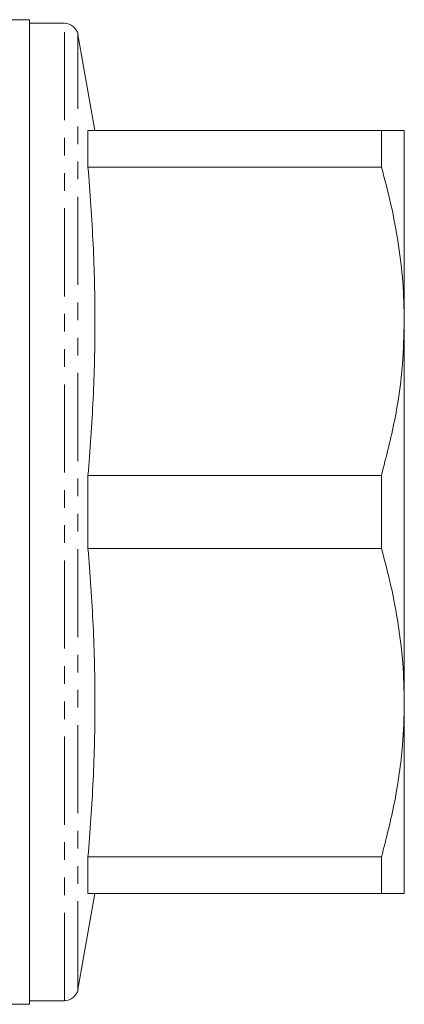
# Model space of a CAD drawing. Units: millimetres. Extents: x 150 to 258, y 75 to 276.
# Drawn here: x 230 to 258, y 75 to 146 of the extents above; entities that cross this region are included whole.
import ezdxf

# ---------------------------------------------------------------- set-up
doc = ezdxf.new("R2010")
doc.units = ezdxf.units.MM
doc.linetypes.add('PHANTOM', pattern=[12.7, 6.35, -1.27, 1.27, -1.27, 1.27, -1.27])

msp = doc.modelspace()

# ---------------------------------------------------------------- linework, layer by layer
at = {"color": 7, "linetype": 'Continuous', "lineweight": 15}
for p, q in [((230.772, 146.19), (223.644, 146.19)), ((230.772, 146.19), (230.772, 75.19)), ((233.288, 145.94), (230.772, 145.94)), ((235.493, 138.19), (234.272, 145.114)), ((234.991, 135.56), (234.991, 138.19)), ((256.127, 138.19), (234.991, 138.19)), ((256.127, 138.19), (256.127, 135.56)), ((257.772, 124.44), (257.772, 138.19)), ((234.991, 135.56), (256.127, 135.56)), ((257.772, 96.94), (257.772, 124.44)), ((234.991, 108.06), (234.991, 113.32)), ((256.127, 113.32), (234.991, 113.32)), ((256.127, 113.32), (256.127, 108.06)), ((234.991, 108.06), (256.127, 108.06)), ((257.772, 83.19), (257.772, 96.94)), ((234.991, 83.19), (234.991, 85.82)), ((256.127, 85.82), (234.991, 85.82)), ((256.127, 85.82), (256.127, 83.19)), ((234.272, 76.266), (235.493, 83.19)), ((234.991, 83.19), (256.127, 83.19)), ((230.772, 75.44), (233.288, 75.44)), ((188.972, 75.19), (230.772, 75.19))]:
    msp.add_line(p, q, dxfattribs=at)
at = {"color": 8, "linetype": 'PHANTOM', "lineweight": 0}
for p, q in [((233.288, 75.44), (233.288, 145.94)), ((234.272, 76.266), (234.272, 145.114))]:
    msp.add_line(p, q, dxfattribs=at)
at = {"color": 7, "linetype": 'Continuous', "lineweight": 15}
for centre, start, end in [((233.288, 144.94), 10, 90), ((233.288, 76.44), 270, 350)]:
    msp.add_arc(centre, 1, start, end, dxfattribs=at)
for points, knots in [([(257.772, 138.19), (257.76, 138.19), (257.735, 138.19), (257.462, 138.19), (256.945, 138.19), (256.346, 138.19), (256.127, 138.19)], [0, 0, 0, 0, 0.192512, 0.38554, 0.774807, 1, 1, 1, 1]), ([(234.991, 113.32), (235.131, 115.165), (235.412, 118.856), (235.533, 124.416), (235.414, 129.989), (235.132, 133.702), (234.991, 135.56)], [0, 0, 0, 0, 0.249106, 0.498542, 0.749085, 1, 1, 1, 1]), ([(256.127, 135.56), (256.368, 134.655), (256.85, 132.842), (257.363, 130.075), (257.708, 127.271), (257.751, 125.385), (257.772, 124.44)], [0, 0, 0, 0, 0.247936, 0.496554, 0.747733, 1, 1, 1, 1]), ([(257.772, 124.44), (257.746, 123.42), (257.684, 121.042), (257.154, 117.315), (256.47, 114.655), (256.127, 113.32)], [0, 0, 0, 0, 0.272449, 0.634889, 1, 1, 1, 1]), ([(234.991, 85.82), (235.131, 87.665), (235.412, 91.356), (235.533, 96.916), (235.414, 102.489), (235.132, 106.202), (234.991, 108.06)], [0, 0, 0, 0, 0.249106, 0.498542, 0.749085, 1, 1, 1, 1]), ([(256.127, 108.06), (256.368, 107.155), (256.85, 105.342), (257.363, 102.575), (257.708, 99.771), (257.751, 97.885), (257.772, 96.94)], [0, 0, 0, 0, 0.2479355, 0.4965536, 0.7477335, 1, 1, 1, 1]), ([(257.772, 96.94), (257.748, 95.919), (257.707, 94.22), (257.429, 91.853), (256.992, 89.153), (256.473, 87.155), (256.127, 85.82)], [0, 0, 0, 0, 0.272424, 0.453485, 0.634922, 1, 1, 1, 1]), ([(256.127, 83.19), (256.346, 83.19), (256.942, 83.19), (257.459, 83.19), (257.734, 83.19), (257.759, 83.19), (257.772, 83.19)], [0, 0, 0, 0, 0.225192, 0.610755, 0.805118, 1, 1, 1, 1])]:
    msp.add_open_spline(points, degree=3, knots=knots, dxfattribs=at)

doc.saveas('drawing.dxf')
